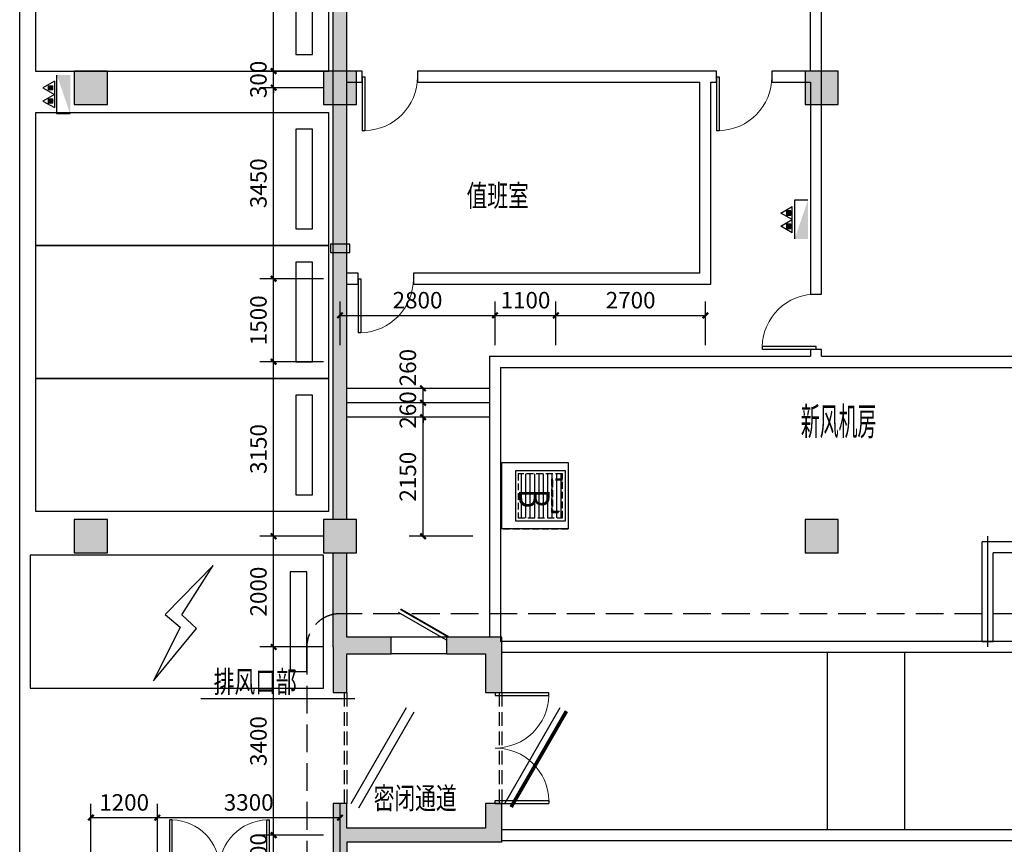
# Model space of a CAD drawing. Extents: x 29342 to 220864, y 13911 to 207650.
# Drawn here: x 32151 to 49938, y 119650 to 134544 of the extents above; entities that cross this region are included whole.
import ezdxf
from ezdxf.enums import TextEntityAlignment as Align

# ---------------------------------------------------------------- set-up
doc = ezdxf.new("R2010")
doc.units = 0
doc.header["$LTSCALE"] = 1000
doc.header["$MEASUREMENT"] = 0
for name, pattern in [('__DASH', [0.35, 0.25, -0.1]), ('CENTER-12', [20, 12.5, -2.5, 2.5, -2.5]), ('DASH', [0.35, 0.25, -0.1])]:
    doc.linetypes.add(name, pattern=pattern)
for name, color, linetype in [('0Y1', 7, 'Continuous'), ('A-天正-箭头', 3, 'Continuous'), ('A-文字', 41, 'Continuous'), ('A-楼电梯-楼梯台阶', 2, 'Continuous'), ('A-设备', 5, 'Continuous'), ('COLU', 7, 'Continuous'), ('COLUMN', 9, 'Continuous'), ('G-轴网-轴线', 8, 'CENTER-12'), ('P-排水-配件-集水坑', 90, 'Continuous'), ('P-消防-设备-消火栓', 230, 'Continuous'), ('PUB_DIM', 3, 'Continuous'), ('PUB_HATCH', 8, 'Continuous'), ('S-模板基础-集水井', 121, 'Continuous'), ('S-通用-填充-灰度', 25, 'Continuous'), ('STAIR', 2, 'Continuous'), ('WALL', 9, 'Continuous'), ('WELL', 4, 'Continuous'), ('WINDOW', 4, 'Continuous'), ('充电桩', 203, 'Continuous'), ('建－车位', 167, 'Continuous'), ('文字', 3, 'Continuous')]:
    doc.layers.add(name, color=color, linetype=linetype)
doc.styles.add('_TCH_DIM_T3', font='SIMPLEX', dxfattribs={"width": 0.705882, "bigfont": 'GBCBIG'})
doc.styles.add('HJ-gbxwxt', font='gbxwxt.shx', dxfattribs={"width": 0.7, "bigfont": 'gbhzfs.shx'})
doc.styles.add('HJ_GBXWXT', font='gbxwxt.shx', dxfattribs={"width": 0.7, "bigfont": 'gbhzfs.shx'})
doc.dimstyles.new('_TCH_ARCH&&100', dxfattribs={"dimtxt": 297.5, "dimasz": 100, "dimexe": 250, "dimexo": 300, "dimgap": 126.25, "dimtad": 1, "dimdec": 0, "dimzin": 0, "dimdsep": 46, "dimtxsty": '_TCH_DIM_T3', "dimblk": 'ARCHTICK', "dimcen": 0.09, "dimclrt": 7, "dimazin": 2, "dimtfac": 1, "dimtdec": 0, "dimtix": 1, "dimtmove": 2, "dimatfit": 3, "dimfxl": 0, "dimtolj": 1, "dimtzin": 0, "dimarcsym": 0})

# ---------------------------------------------------------------- blocks, each defined once
blk = doc.blocks.new('QF_MENIQZTW')
at = {"layer": '建－车位'}
for points in [[(-2400, 5300), (0, 5300), (0, 0), (-2400, 0)], [(-300, 300), (-2100, 300), (-2100, 600), (-300, 600)]]:
    blk.add_lwpolyline(points, close=True, dxfattribs=at)
blk = doc.blocks.new('$DorLib2D$00000002')
for p, q in [((-0.5, 0), (-0.5, 0.4875)), ((-0.475, 0.4875), (-0.5, 0.4875)), ((-0.475, 0), (-0.475, 0.4875)), ((0.475, 0), (0.475, 0.4875)), ((0.475, 0.4875), (0.5, 0.4875)), ((0.5, 0), (0.5, 0.4875)), ((-0.5, 0), (-0.475, 0)), ((0.5, 0), (0.475, 0))]:
    blk.add_line(p, q)
at = {"lineweight": 13}
for centre, start, end in [((-0.4875, 0), 0, 88.53072), ((0.4875, 0), 91.46928, 180)]:
    blk.add_arc(centre, 0.4875, start, end, dxfattribs=at)
blk = doc.blocks.new('gtrhutyju')
at = {"layer": '充电桩'}
blk.add_lwpolyline([(-451411, 157044.5), (-452276.5, 156161), (-452003, 155929.5), (-452487, 154962), (-451708.5, 155908.5), (-451976, 156155), (-451411, 157044.5)], dxfattribs=at)
blk = doc.blocks.new('x2')
at = {"layer": 'P-消防-设备-消火栓'}
h = blk.add_hatch(dxfattribs=at)
h.set_pattern_fill('ANSI31', color=256, scale=200, angle=90, style=0)
h.set_pattern_definition([(135, (3717.498, -23007.249), (-10.606602, -10.606602), [])])
h.paths.add_polyline_path([(-389, 80), (-389, 158), (-311, 158), (-311, 80)])
h = blk.add_hatch(dxfattribs=at)
h.set_pattern_fill('ANSI31', color=256, scale=200, angle=90, style=0)
h.set_pattern_definition([(135, (3717.498, -23245.314), (-10.606602, -10.606602), [])])
h.paths.add_polyline_path([(-389, -158), (-389, -80), (-311, -80), (-311, -158)])
for p, q in [((-285, 238), (-491, 119)), ((-285, 238), (-285, -238)), ((-240, -350), (-240, 350)), ((-491, 119), (-285, 0)), ((-389, 80), (-389, 158)), ((-389, 158), (-311, 158)), ((-311, 80), (-389, 80)), ((-311, 80), (-311, 158)), ((-285, 0), (-491, -119)), ((-491, -119), (-285, -238)), ((-389, -158), (-389, -80)), ((-389, -80), (-311, -80)), ((-311, -158), (-389, -158)), ((-311, -158), (-311, -80)), ((0, -350), (-240, -350))]:
    blk.add_line(p, q, dxfattribs=at)
blk.add_solid([(0, 350), (-240, 350), (0, -350)], dxfattribs=at)
blk = doc.blocks.new('20190513.16032724')
at = {"layer": '0Y1'}
h = blk.add_hatch(dxfattribs=at)
h.set_pattern_fill('ANSI31', color=8, scale=50, angle=315)
h.set_pattern_definition([(360, (1005053.15, -809762.275), (1e-14, -79.375), [])])
h.paths.add_polyline_path([(200, 300), (1000, 300), (1000, 1150), (200, 1150)])
at = {"layer": 'WELL', "color": 4, "linetype": 'DASH', "ltscale": 0.5}
for points in [[(1200, 0), (0, 0), (0, 1200), (1200, 1200)], [(1000, 300), (1000, 1100), (200, 1100), (200, 300)]]:
    blk.add_lwpolyline(points, close=True, dxfattribs=at)
at = {"layer": 'WELL', "color": 4, "ltscale": 0.5}
blk.add_lwpolyline([(1050, 250), (1050, 1150), (150, 1150), (150, 250)], close=True, dxfattribs=at)
at = {"layer": 'WELL', "color": 4, "linetype": 'DASH', "ltscale": 0.5}
for points in [[(300, 1100), (300, 900), (900, 900), (900, 1100)], [(320, 1100), (320, 920), (880, 920), (880, 1100)]]:
    blk.add_lwpolyline(points, dxfattribs=at)
at = {"layer": 'S-模板基础-集水井', "color": 6, "style": 'HJ-gbxwxt', "width": 0.7}
blk.add_text('B', height=550, rotation=0, dxfattribs=at).set_placement((649, 589), align=Align.MIDDLE_CENTER)
blk = doc.blocks.new('_ArchTick')
at = {"color": 0, "linetype": 'ByBlock', "const_width": 0.4}
blk.add_lwpolyline([(-0.5, -0.5), (0.5, 0.5)], dxfattribs=at)
blk = doc.blocks.new('*D138')
at = {"layer": 'Defpoints', "color": 0, "transparency": 16777216}
for p in [(37938, 120132), (34638, 119215), (37938, 119215)]:
    blk.add_point(p, dxfattribs=at)
at = {"layer": 'PUB_DIM', "color": 0, "lineweight": -2, "transparency": 16777216}
for p, q in [((34638, 119515), (34638, 120382)), ((37938, 119515), (37938, 120382)), ((34638, 120132), (37938, 120132))]:
    blk.add_line(p, q, dxfattribs=at)
at = {"layer": 'PUB_DIM', "color": 0, "lineweight": -2, "transparency": 16777216, "xscale": 100, "yscale": 100, "zscale": 100, "rotation": 180}
blk.add_blockref('_ArchTick', (34638, 120132), dxfattribs=at)
at = {"layer": 'PUB_DIM', "color": 0, "lineweight": -2, "transparency": 16777216, "xscale": 100, "yscale": 100, "zscale": 100}
blk.add_blockref('_ArchTick', (37938, 120132), dxfattribs=at)
at = {"layer": 'PUB_DIM', "color": 7, "transparency": 16777216, "insert": (36288, 120407), "char_height": 297.5, "attachment_point": 5, "style": '_TCH_DIM_T3'}
blk.add_mtext('\\A1;3300', dxfattribs=at)
blk = doc.blocks.new('*D139')
at = {"layer": 'Defpoints', "color": 0, "transparency": 16777216}
for p in [(34638, 120132), (33438, 119215), (34638, 119215)]:
    blk.add_point(p, dxfattribs=at)
at = {"layer": 'PUB_DIM', "color": 0, "lineweight": -2, "transparency": 16777216}
for p, q in [((33438, 119515), (33438, 120382)), ((34638, 119515), (34638, 120382)), ((33438, 120132), (34638, 120132))]:
    blk.add_line(p, q, dxfattribs=at)
at = {"layer": 'PUB_DIM', "color": 0, "lineweight": -2, "transparency": 16777216, "xscale": 100, "yscale": 100, "zscale": 100, "rotation": 180}
blk.add_blockref('_ArchTick', (33438, 120132), dxfattribs=at)
at = {"layer": 'PUB_DIM', "color": 0, "lineweight": -2, "transparency": 16777216, "xscale": 100, "yscale": 100, "zscale": 100}
blk.add_blockref('_ArchTick', (34638, 120132), dxfattribs=at)
at = {"layer": 'PUB_DIM', "color": 7, "transparency": 16777216, "insert": (34038, 120407), "char_height": 297.5, "attachment_point": 5, "style": '_TCH_DIM_T3'}
blk.add_mtext('\\A1;1200', dxfattribs=at)
blk = doc.blocks.new('*D142')
at = {"layer": 'Defpoints', "color": 0, "transparency": 16777216}
for p in [(39438, 127885), (40638, 127885), (40638, 127625)]:
    blk.add_point(p, dxfattribs=at)
at = {"layer": 'PUB_DIM', "color": 0, "lineweight": -2, "transparency": 16777216}
for p, q in [((40338, 127885), (39188, 127885)), ((39438, 127625), (39438, 127885)), ((40338, 127625), (39188, 127625))]:
    blk.add_line(p, q, dxfattribs=at)
at = {"layer": 'PUB_DIM', "color": 0, "lineweight": -2, "transparency": 16777216, "xscale": 100, "yscale": 100, "zscale": 100}
for p, rotation in [((39438, 127885), 90), ((39438, 127625), 270)]:
    blk.add_blockref('_ArchTick', p, dxfattribs=dict(at, rotation=rotation))
at = {"layer": 'PUB_DIM', "color": 7, "transparency": 16777216, "insert": (39163, 128260), "char_height": 297.5, "attachment_point": 5, "rotation": 90, "style": '_TCH_DIM_T3'}
blk.add_mtext('\\A1;260', dxfattribs=at)
blk = doc.blocks.new('*D143')
at = {"layer": 'Defpoints', "color": 0, "transparency": 16777216}
for p in [(39438, 127625), (40638, 127625), (40638, 127365)]:
    blk.add_point(p, dxfattribs=at)
at = {"layer": 'PUB_DIM', "color": 0, "lineweight": -2, "transparency": 16777216}
for p, q in [((39438, 127625), (39438, 127725)), ((40338, 127625), (39188, 127625)), ((39438, 127365), (39438, 127625)), ((40338, 127365), (39188, 127365)), ((39438, 127365), (39438, 127265))]:
    blk.add_line(p, q, dxfattribs=at)
at = {"layer": 'PUB_DIM', "color": 0, "lineweight": -2, "transparency": 16777216, "xscale": 100, "yscale": 100, "zscale": 100}
for p, rotation in [((39438, 127625), 270), ((39438, 127365), 90)]:
    blk.add_blockref('_ArchTick', p, dxfattribs=dict(at, rotation=rotation))
at = {"layer": 'PUB_DIM', "color": 7, "transparency": 16777216, "insert": (39163, 127495), "char_height": 297.5, "attachment_point": 5, "rotation": 90, "style": '_TCH_DIM_T3'}
blk.add_mtext('\\A1;260', dxfattribs=at)
blk = doc.blocks.new('*D144')
at = {"layer": 'Defpoints', "color": 0, "transparency": 16777216}
for p in [(39438, 127365), (40638, 127365), (40638, 125215)]:
    blk.add_point(p, dxfattribs=at)
at = {"layer": 'PUB_DIM', "color": 0, "lineweight": -2, "transparency": 16777216}
for p, q in [((40338, 127365), (39188, 127365)), ((39438, 125215), (39438, 127365)), ((40338, 125215), (39188, 125215))]:
    blk.add_line(p, q, dxfattribs=at)
at = {"layer": 'PUB_DIM', "color": 0, "lineweight": -2, "transparency": 16777216, "xscale": 100, "yscale": 100, "zscale": 100}
for p, rotation in [((39438, 127365), 90), ((39438, 125215), 270)]:
    blk.add_blockref('_ArchTick', p, dxfattribs=dict(at, rotation=rotation))
at = {"layer": 'PUB_DIM', "color": 7, "transparency": 16777216, "insert": (39163, 126290), "char_height": 297.5, "attachment_point": 5, "rotation": 90, "style": '_TCH_DIM_T3'}
blk.add_mtext('\\A1;2150', dxfattribs=at)
blk = doc.blocks.new('*D147')
at = {"layer": 'Defpoints', "color": 0, "transparency": 16777216}
for p in [(40738, 129203), (37938, 128365), (40738, 128365)]:
    blk.add_point(p, dxfattribs=at)
at = {"layer": 'PUB_DIM', "color": 0, "lineweight": -2, "transparency": 16777216}
for p, q in [((37938, 128665), (37938, 129453)), ((40738, 128665), (40738, 129453)), ((37938, 129203), (40738, 129203))]:
    blk.add_line(p, q, dxfattribs=at)
at = {"layer": 'PUB_DIM', "color": 0, "lineweight": -2, "transparency": 16777216, "xscale": 100, "yscale": 100, "zscale": 100, "rotation": 180}
blk.add_blockref('_ArchTick', (37938, 129203), dxfattribs=at)
at = {"layer": 'PUB_DIM', "color": 0, "lineweight": -2, "transparency": 16777216, "xscale": 100, "yscale": 100, "zscale": 100}
blk.add_blockref('_ArchTick', (40738, 129203), dxfattribs=at)
at = {"layer": 'PUB_DIM', "color": 7, "transparency": 16777216, "insert": (39338, 129478), "char_height": 297.5, "attachment_point": 5, "style": '_TCH_DIM_T3'}
blk.add_mtext('\\A1;2800', dxfattribs=at)
blk = doc.blocks.new('*D148')
at = {"layer": 'Defpoints', "color": 0, "transparency": 16777216}
for p in [(41838, 129203), (40738, 128365), (41838, 128365)]:
    blk.add_point(p, dxfattribs=at)
at = {"layer": 'PUB_DIM', "color": 0, "lineweight": -2, "transparency": 16777216}
for p, q in [((40738, 128665), (40738, 129453)), ((41838, 128665), (41838, 129453)), ((40738, 129203), (41838, 129203))]:
    blk.add_line(p, q, dxfattribs=at)
at = {"layer": 'PUB_DIM', "color": 0, "lineweight": -2, "transparency": 16777216, "xscale": 100, "yscale": 100, "zscale": 100, "rotation": 180}
blk.add_blockref('_ArchTick', (40738, 129203), dxfattribs=at)
at = {"layer": 'PUB_DIM', "color": 0, "lineweight": -2, "transparency": 16777216, "xscale": 100, "yscale": 100, "zscale": 100}
blk.add_blockref('_ArchTick', (41838, 129203), dxfattribs=at)
at = {"layer": 'PUB_DIM', "color": 7, "transparency": 16777216, "insert": (41288, 129478), "char_height": 297.5, "attachment_point": 5, "style": '_TCH_DIM_T3'}
blk.add_mtext('\\A1;1100', dxfattribs=at)
blk = doc.blocks.new('*D108')
at = {"layer": 'Defpoints', "color": 0, "transparency": 16777216}
for p in [(44538, 129203), (41838, 128365), (44538, 128365)]:
    blk.add_point(p, dxfattribs=at)
at = {"layer": 'PUB_DIM', "color": 0, "lineweight": -2, "transparency": 16777216}
for p, q in [((41838, 128665), (41838, 129453)), ((44538, 128665), (44538, 129453)), ((41838, 129203), (44538, 129203))]:
    blk.add_line(p, q, dxfattribs=at)
at = {"layer": 'PUB_DIM', "color": 0, "lineweight": -2, "transparency": 16777216, "xscale": 100, "yscale": 100, "zscale": 100, "rotation": 180}
blk.add_blockref('_ArchTick', (41838, 129203), dxfattribs=at)
at = {"layer": 'PUB_DIM', "color": 0, "lineweight": -2, "transparency": 16777216, "xscale": 100, "yscale": 100, "zscale": 100}
blk.add_blockref('_ArchTick', (44538, 129203), dxfattribs=at)
at = {"layer": 'PUB_DIM', "color": 7, "transparency": 16777216, "insert": (43188, 129478), "char_height": 297.5, "attachment_point": 5, "style": '_TCH_DIM_T3'}
blk.add_mtext('\\A1;2700', dxfattribs=at)
blk = doc.blocks.new('*D116')
at = {"layer": 'Defpoints', "color": 0, "transparency": 16777216}
for p in [(36739, 141115), (37938, 141115), (37938, 133615)]:
    blk.add_point(p, dxfattribs=at)
at = {"layer": 'PUB_DIM', "color": 0, "lineweight": -2, "transparency": 16777216}
for p, q in [((37638, 141115), (36489, 141115)), ((36739, 133615), (36739, 141115)), ((37638, 133615), (36489, 133615))]:
    blk.add_line(p, q, dxfattribs=at)
at = {"layer": 'PUB_DIM', "color": 0, "lineweight": -2, "transparency": 16777216, "xscale": 100, "yscale": 100, "zscale": 100}
for p, rotation in [((36739, 141115), 90), ((36739, 133615), 270)]:
    blk.add_blockref('_ArchTick', p, dxfattribs=dict(at, rotation=rotation))
at = {"layer": 'PUB_DIM', "color": 7, "transparency": 16777216, "insert": (36464, 137365), "char_height": 297.5, "attachment_point": 5, "rotation": 90, "style": '_TCH_DIM_T3'}
blk.add_mtext('\\A1;7500', dxfattribs=at)
blk = doc.blocks.new('*D117')
at = {"layer": 'Defpoints', "color": 0, "transparency": 16777216}
for p in [(36739, 133615), (37938, 133615), (37938, 133315)]:
    blk.add_point(p, dxfattribs=at)
at = {"layer": 'PUB_DIM', "color": 0, "lineweight": -2, "transparency": 16777216}
for p, q in [((37638, 133615), (36489, 133615)), ((36739, 133615), (36739, 133715)), ((36739, 133315), (36739, 133615)), ((37638, 133315), (36489, 133315)), ((36739, 133315), (36739, 133215))]:
    blk.add_line(p, q, dxfattribs=at)
at = {"layer": 'PUB_DIM', "color": 0, "lineweight": -2, "transparency": 16777216, "xscale": 100, "yscale": 100, "zscale": 100}
for p, rotation in [((36739, 133615), 270), ((36739, 133315), 90)]:
    blk.add_blockref('_ArchTick', p, dxfattribs=dict(at, rotation=rotation))
at = {"layer": 'PUB_DIM', "color": 7, "transparency": 16777216, "insert": (36464, 133465), "char_height": 297.5, "attachment_point": 5, "rotation": 90, "style": '_TCH_DIM_T3'}
blk.add_mtext('\\A1;300', dxfattribs=at)
blk = doc.blocks.new('*D118')
at = {"layer": 'Defpoints', "color": 0, "transparency": 16777216}
for p in [(36739, 133315), (37938, 133315), (37938, 129865)]:
    blk.add_point(p, dxfattribs=at)
at = {"layer": 'PUB_DIM', "color": 0, "lineweight": -2, "transparency": 16777216}
for p, q in [((37638, 133315), (36489, 133315)), ((36739, 129865), (36739, 133315)), ((37638, 129865), (36489, 129865))]:
    blk.add_line(p, q, dxfattribs=at)
at = {"layer": 'PUB_DIM', "color": 0, "lineweight": -2, "transparency": 16777216, "xscale": 100, "yscale": 100, "zscale": 100}
for p, rotation in [((36739, 133315), 90), ((36739, 129865), 270)]:
    blk.add_blockref('_ArchTick', p, dxfattribs=dict(at, rotation=rotation))
at = {"layer": 'PUB_DIM', "color": 7, "transparency": 16777216, "insert": (36464, 131590), "char_height": 297.5, "attachment_point": 5, "rotation": 90, "style": '_TCH_DIM_T3'}
blk.add_mtext('\\A1;3450', dxfattribs=at)
blk = doc.blocks.new('*D119')
at = {"layer": 'Defpoints', "color": 0, "transparency": 16777216}
for p in [(36739, 129865), (37938, 129865), (37938, 128365)]:
    blk.add_point(p, dxfattribs=at)
at = {"layer": 'PUB_DIM', "color": 0, "lineweight": -2, "transparency": 16777216}
for p, q in [((37638, 129865), (36489, 129865)), ((36739, 128365), (36739, 129865)), ((37638, 128365), (36489, 128365))]:
    blk.add_line(p, q, dxfattribs=at)
at = {"layer": 'PUB_DIM', "color": 0, "lineweight": -2, "transparency": 16777216, "xscale": 100, "yscale": 100, "zscale": 100}
for p, rotation in [((36739, 129865), 90), ((36739, 128365), 270)]:
    blk.add_blockref('_ArchTick', p, dxfattribs=dict(at, rotation=rotation))
at = {"layer": 'PUB_DIM', "color": 7, "transparency": 16777216, "insert": (36464, 129115), "char_height": 297.5, "attachment_point": 5, "rotation": 90, "style": '_TCH_DIM_T3'}
blk.add_mtext('\\A1;1500', dxfattribs=at)
blk = doc.blocks.new('*D120')
at = {"layer": 'Defpoints', "color": 0, "transparency": 16777216}
for p in [(36739, 128365), (37938, 128365), (37938, 125215)]:
    blk.add_point(p, dxfattribs=at)
at = {"layer": 'PUB_DIM', "color": 0, "lineweight": -2, "transparency": 16777216}
for p, q in [((37638, 128365), (36489, 128365)), ((36739, 125215), (36739, 128365)), ((37638, 125215), (36489, 125215))]:
    blk.add_line(p, q, dxfattribs=at)
at = {"layer": 'PUB_DIM', "color": 0, "lineweight": -2, "transparency": 16777216, "xscale": 100, "yscale": 100, "zscale": 100}
for p, rotation in [((36739, 128365), 90), ((36739, 125215), 270)]:
    blk.add_blockref('_ArchTick', p, dxfattribs=dict(at, rotation=rotation))
at = {"layer": 'PUB_DIM', "color": 7, "transparency": 16777216, "insert": (36464, 126790), "char_height": 297.5, "attachment_point": 5, "rotation": 90, "style": '_TCH_DIM_T3'}
blk.add_mtext('\\A1;3150', dxfattribs=at)
blk = doc.blocks.new('*D121')
at = {"layer": 'Defpoints', "color": 0, "transparency": 16777216}
for p in [(36739, 125215), (37938, 125215), (37938, 123215)]:
    blk.add_point(p, dxfattribs=at)
at = {"layer": 'PUB_DIM', "color": 0, "lineweight": -2, "transparency": 16777216}
for p, q in [((37638, 125215), (36489, 125215)), ((36739, 123215), (36739, 125215)), ((37638, 123215), (36489, 123215))]:
    blk.add_line(p, q, dxfattribs=at)
at = {"layer": 'PUB_DIM', "color": 0, "lineweight": -2, "transparency": 16777216, "xscale": 100, "yscale": 100, "zscale": 100}
for p, rotation in [((36739, 125215), 90), ((36739, 123215), 270)]:
    blk.add_blockref('_ArchTick', p, dxfattribs=dict(at, rotation=rotation))
at = {"layer": 'PUB_DIM', "color": 7, "transparency": 16777216, "insert": (36464, 124215), "char_height": 297.5, "attachment_point": 5, "rotation": 90, "style": '_TCH_DIM_T3'}
blk.add_mtext('\\A1;2000', dxfattribs=at)
blk = doc.blocks.new('*D122')
at = {"layer": 'Defpoints', "color": 0, "transparency": 16777216}
for p in [(36739, 123215), (37938, 123215), (37938, 119815)]:
    blk.add_point(p, dxfattribs=at)
at = {"layer": 'PUB_DIM', "color": 0, "lineweight": -2, "transparency": 16777216}
for p, q in [((37638, 123215), (36489, 123215)), ((36739, 119815), (36739, 123215)), ((37638, 119815), (36489, 119815))]:
    blk.add_line(p, q, dxfattribs=at)
at = {"layer": 'PUB_DIM', "color": 0, "lineweight": -2, "transparency": 16777216, "xscale": 100, "yscale": 100, "zscale": 100}
for p, rotation in [((36739, 123215), 90), ((36739, 119815), 270)]:
    blk.add_blockref('_ArchTick', p, dxfattribs=dict(at, rotation=rotation))
at = {"layer": 'PUB_DIM', "color": 7, "transparency": 16777216, "insert": (36464, 121515), "char_height": 297.5, "attachment_point": 5, "rotation": 90, "style": '_TCH_DIM_T3'}
blk.add_mtext('\\A1;3400', dxfattribs=at)
blk = doc.blocks.new('*D123')
at = {"layer": 'Defpoints', "color": 0, "transparency": 16777216}
for p in [(36739, 119815), (37938, 119815), (37938, 119215)]:
    blk.add_point(p, dxfattribs=at)
at = {"layer": 'PUB_DIM', "color": 0, "lineweight": -2, "transparency": 16777216}
for p, q in [((36739, 119815), (36739, 119915)), ((37638, 119815), (36489, 119815)), ((36739, 119215), (36739, 119815)), ((37638, 119215), (36489, 119215)), ((36739, 119215), (36739, 119115))]:
    blk.add_line(p, q, dxfattribs=at)
at = {"layer": 'PUB_DIM', "color": 0, "lineweight": -2, "transparency": 16777216, "xscale": 100, "yscale": 100, "zscale": 100}
for p, rotation in [((36739, 119815), 270), ((36739, 119215), 90)]:
    blk.add_blockref('_ArchTick', p, dxfattribs=dict(at, rotation=rotation))
at = {"layer": 'PUB_DIM', "color": 7, "transparency": 16777216, "insert": (36464, 119515), "char_height": 297.5, "attachment_point": 5, "rotation": 90, "style": '_TCH_DIM_T3'}
blk.add_mtext('\\A1;600', dxfattribs=at)
blk = doc.blocks.new('$DorLib2D$00000001')
for p, q in [((0.45, 0.975), (0.5, 0.975)), ((0.45, 0), (0.45, 0.975)), ((0.5, 0), (0.5, 0.975)), ((0.5, 0), (0.45, 0))]:
    blk.add_line(p, q)
at = {"lineweight": 13}
blk.add_arc((0.475, 0), 0.975, 91.4693, 180, dxfattribs=at)
blk = doc.blocks.new('$DorLib2D$00000179')
at = {"color": 0}
for p, q in [((-0.54, 0.1693), (0.326, 0.6693)), ((-0.5, 0.1), (0.366, 0.6))]:
    blk.add_line(p, q, dxfattribs=at)
blk = doc.blocks.new('$DorLib2D$00000193')
at = {"color": 0}
blk.add_line((-0.5, 0.1), (0.366, 0.6), dxfattribs=at)
at = {"color": 0, "const_width": 0.0333}
blk.add_lwpolyline([(-0.5333, 0.1577), (0.3327, 0.6577)], dxfattribs=at)
blk = doc.blocks.new('_FZH')
at = {"layer": 'COLUMN'}
blk.add_lwpolyline([(-0.5, -0.5), (0.5, -0.5), (0.5, 0.5), (-0.5, 0.5)], close=True, dxfattribs=at)
at = {"layer": 'PUB_HATCH'}
blk.add_solid([(-0.5, -0.5), (0.5, -0.5), (-0.5, 0.5), (0.5, 0.5)], dxfattribs=at)

msp = doc.modelspace()

# ---------------------------------------------------------------- hatches: boundary and pattern name
at = {"layer": 'PUB_HATCH'}
for points in [[(37813.2, 133514.6), (38063.2, 133514.6), (38063.2, 145689.6), (37979.9, 145814.6), (37813.2, 145814.6)], [(37813.2, 129864.6), (38063.2, 129864.6), (38063.2, 133514.6), (37813.2, 133514.6)], [(37813.2, 125514.6), (38063.2, 125514.6), (38063.2, 129864.6), (37813.2, 129864.6)], [(38063.2, 124914.6), (37813.2, 124914.6), (37813.2, 123214.6), (37979.9, 123231.2), (38063.2, 123389.6)], [(38063.2, 123089.6), (38863.2, 123089.6), (38863.2, 123389.6), (38063.2, 123389.6), (37979.9, 123231.2)], [(40863.2, 123389.6), (39863.2, 123389.6), (39863.2, 123089.6), (40563.2, 123089.6)], [(40563.2, 123089.6), (40563.2, 122389.6), (40863.2, 122389.6), (40863.2, 123389.6)], [(37813.2, 123214.6), (37813.2, 122389.6), (38063.2, 122389.6), (38063.2, 123089.6), (37979.9, 123231.2)], [(38063.2, 119939.6), (38063.2, 120389.6), (37813.2, 120389.6), (37813.2, 119814.6), (37979.9, 119814.6)], [(40863.2, 119689.6), (40863.2, 120389.6), (40563.2, 120389.6), (40563.2, 119939.6)], [(40863.2, 119689.6), (40563.2, 119939.6), (38063.2, 119939.6), (37979.9, 119814.6), (38063.2, 119689.6)], [(37979.9, 119814.6), (37813.2, 119814.6), (37813.2, 119214.6), (38063.2, 119214.6), (38063.2, 119689.6)]]:
    msp.add_hatch(color=256, dxfattribs=at).paths.add_polyline_path(points)
at = {"layer": 'S-通用-填充-灰度'}
for points in [[(33138.3, 133014.6), (33738.3, 133014.6), (33738.3, 133614.6), (33138.3, 133614.6)], [(37638.3, 133014.6), (38238.3, 133014.6), (38238.3, 133614.6), (37638.3, 133614.6)], [(46338.3, 133014.6), (46938.3, 133014.6), (46938.3, 133614.6), (46338.3, 133614.6)], [(33138.3, 124914.6), (33738.3, 124914.6), (33738.3, 125514.6), (33138.3, 125514.6)], [(37638.3, 124914.6), (38238.3, 124914.6), (38238.3, 125514.6), (37638.3, 125514.6)], [(46338.3, 124914.6), (46938.3, 124914.6), (46938.3, 125514.6), (46338.3, 125514.6)]]:
    msp.add_hatch(color=252, dxfattribs=at).paths.add_polyline_path(points)

# ---------------------------------------------------------------- linework, layer by layer
msp.add_lwpolyline([(32151.4, 180147.8), (161946.6, 180147.8), (161946.6, 13911.5), (32151.4, 13911.5)], close=True)
at = {"layer": 'A-天正-箭头'}
msp.add_lwpolyline([(46738.2, 121514.6, 0, 0, 0), (46738.2, 121514.6, 0, 0, 0), (46738.2, 121514.6, 0, 0, 0), (47838.2, 121514.6, 80, 0, 0), (48138.2, 121514.6, 0, 0, 0)], format="xyseb", dxfattribs=at)
at = {"layer": 'A-文字'}
msp.add_line((35421.7, 122282.6), (38205.8, 122282.6), dxfattribs=at)
at = {"layer": 'A-楼电梯-楼梯台阶', "color": 155}
for p, q in [((46738.2, 123114.6), (46738.2, 119914.6)), ((48138.2, 123114.6), (48138.2, 119914.6))]:
    msp.add_line(p, q, dxfattribs=at)
at = {"layer": 'A-设备', "color": 141}
msp.add_lwpolyline([(37763.2, 130489.6), (37763.2, 130339.6), (38113.2, 130339.6), (38113.2, 130489.6)], close=True, dxfattribs=at)
at = {"layer": 'COLU', "color": 2}
for points in [[(33138.3, 133014.6), (33738.3, 133014.6), (33738.3, 133614.6), (33138.3, 133614.6)], [(37638.3, 133014.6), (38238.3, 133014.6), (38238.3, 133614.6), (37638.3, 133614.6)], [(46338.3, 133014.6), (46938.3, 133014.6), (46938.3, 133614.6), (46338.3, 133614.6)], [(33138.3, 124914.6), (33738.3, 124914.6), (33738.3, 125514.6), (33138.3, 125514.6)], [(37638.3, 124914.6), (38238.3, 124914.6), (38238.3, 125514.6), (37638.3, 125514.6)], [(46338.3, 124914.6), (46938.3, 124914.6), (46938.3, 125514.6), (46338.3, 125514.6)]]:
    msp.add_lwpolyline(points, close=True, dxfattribs=at)
at = {"layer": 'G-轴网-轴线'}
msp.add_line((49638.2, 123214.6), (49638.2, 125214.6), dxfattribs=at)
at = {"layer": 'P-排水-配件-集水坑', "elevation": 0}
msp.add_lwpolyline([(40858.3, 125349.1), (40858.3, 126549.1), (42058.3, 126549.1), (42058.3, 125349.1), (40858.3, 125349.1)], dxfattribs=at)
at = {"layer": 'STAIR'}
for p, q in [((40638.2, 127884.6), (38063.2, 127884.6)), ((40638.2, 127624.6), (38063.2, 127624.6)), ((40638.2, 127364.6), (38063.2, 127364.6))]:
    msp.add_line(p, q, dxfattribs=at)
at = {"layer": 'WALL', "color": 62}
for p, q in [((37813.2, 133514.6), (37813.2, 145814.6)), ((38063.2, 133514.6), (38063.2, 145689.6)), ((37813.2, 129864.6), (37813.2, 133514.6)), ((38063.2, 129864.6), (38063.2, 133514.6)), ((37813.2, 125514.6), (37813.2, 129864.6)), ((38063.2, 125514.6), (38063.2, 129864.6)), ((37813.2, 123214.6), (37813.2, 124914.6)), ((38063.2, 123389.6), (38063.2, 124914.6)), ((38863.2, 123389.6), (38063.2, 123389.6)), ((38863.2, 123089.6), (38863.2, 123389.6)), ((40863.2, 123389.6), (39863.2, 123389.6)), ((39863.2, 123389.6), (39863.2, 123089.6)), ((40863.2, 122389.6), (40863.2, 123389.6)), ((37813.2, 123214.6), (37813.2, 122389.6)), ((38063.2, 122389.6), (38063.2, 123089.6)), ((38063.2, 123089.6), (38863.2, 123089.6)), ((39863.2, 123089.6), (40563.2, 123089.6)), ((40563.2, 123089.6), (40563.2, 122389.6)), ((37813.2, 122389.6), (38063.2, 122389.6)), ((40563.2, 122389.6), (40863.2, 122389.6)), ((38063.2, 120389.6), (37813.2, 120389.6)), ((37813.2, 120389.6), (37813.2, 119814.6)), ((38063.2, 119939.6), (38063.2, 120389.6)), ((40863.2, 120389.6), (40563.2, 120389.6)), ((40563.2, 120389.6), (40563.2, 119939.6)), ((40863.2, 119689.6), (40863.2, 120389.6)), ((40563.2, 119939.6), (38063.2, 119939.6)), ((37813.2, 119814.6), (37813.2, 119214.6)), ((38063.2, 119689.6), (38063.2, 119214.6)), ((40863.2, 119689.6), (38063.2, 119689.6))]:
    msp.add_line(p, q, dxfattribs=at)
at = {"layer": 'WALL'}
for p, q in [((46438.2, 133614.6), (46438.2, 145689.6)), ((46638.2, 133514.6), (46638.2, 145789.6)), ((38338.2, 133614.6), (38063.2, 133614.6)), ((38338.2, 133414.6), (38338.2, 133614.6)), ((44538.2, 133614.6), (39338.2, 133614.6)), ((39338.2, 133614.6), (39338.2, 133414.6)), ((44738.2, 133614.6), (44538.2, 133614.6)), ((44738.2, 133414.6), (44738.2, 133614.6)), ((46438.2, 133614.6), (45738.2, 133614.6)), ((45738.2, 133614.6), (45738.2, 133414.6)), ((38063.2, 133414.6), (38338.2, 133414.6)), ((39338.2, 133414.6), (44438.2, 133414.6)), ((44438.2, 129964.6), (44438.2, 133414.6)), ((44638.2, 129764.6), (44638.2, 133414.6)), ((44638.2, 133414.6), (44738.2, 133414.6)), ((45738.2, 133414.6), (46438.2, 133414.6)), ((46438.2, 133414.6), (46438.2, 129589.6)), ((46638.2, 129589.6), (46638.2, 133514.6)), ((38263.2, 129964.6), (38063.2, 129964.6)), ((38263.2, 129764.6), (38263.2, 129964.6)), ((44438.2, 129964.6), (39263.2, 129964.6)), ((39263.2, 129964.6), (39263.2, 129764.6)), ((38063.2, 129764.6), (38263.2, 129764.6)), ((39263.2, 129764.6), (44638.2, 129764.6)), ((46438.2, 129589.6), (46638.2, 129589.6)), ((40638.2, 128464.6), (40638.2, 123389.6)), ((40638.2, 128464.6), (46438.2, 128464.6)), ((46638.2, 128589.6), (46438.2, 128589.6)), ((46438.2, 128589.6), (46438.2, 128464.6)), ((46638.2, 128464.6), (46638.2, 128589.6)), ((46638.2, 128464.6), (54738.2, 128464.6)), ((40838.2, 128264.6), (40838.2, 123314.6)), ((40838.2, 128264.6), (46538.2, 128264.6)), ((46538.2, 128264.6), (54738.2, 128264.6)), ((52788.2, 125114.6), (49538.2, 125114.6)), ((49538.2, 123314.6), (49538.2, 125114.6)), ((52788.2, 124914.6), (49738.2, 124914.6)), ((49738.2, 123314.6), (49738.2, 124914.6)), ((50138.2, 123314.6), (40838.2, 123314.6)), ((49538.2, 123314.6), (49738.2, 123314.6)), ((50138.2, 123114.6), (40863.2, 123114.6)), ((50338.2, 119914.6), (40863.2, 119914.6)), ((50138.2, 119714.6), (40863.2, 119714.6))]:
    msp.add_line(p, q, dxfattribs=at)
at = {"layer": 'WINDOW'}
for p, q in [((39863.2, 123389.6), (38863.2, 123389.6)), ((39863.2, 123089.6), (38863.2, 123089.6))]:
    msp.add_line(p, q, dxfattribs=at)
at = {"layer": 'WINDOW', "linetype": '__DASH'}
for p, q in [((38013.2, 122389.6), (38013.2, 120389.6)), ((38063.2, 122389.6), (38063.2, 120389.6)), ((40813.2, 122389.6), (40813.2, 120389.6)), ((40863.2, 122389.6), (40863.2, 120389.6))]:
    msp.add_line(p, q, dxfattribs=at)
at = {"layer": '文字', "linetype": 'DASH', "ltscale": 2}
msp.add_lwpolyline([(50838.2, 114214.6), (50838.2, 123214.6, 0.4142136), (50238.2, 123814.6), (37938.2, 123814.6, 0.4142136), (37338.2, 123214.6), (37338.2, 114214.6, 0.4142136), (37938.2, 113614.6), (42584.3, 113614.6, -0.4142136), (43184.3, 113014.6), (43184.3, 108508.8, 0.4142136), (43784.3, 107908.8), (50238.2, 107908.8, 0.4142136), (50838.2, 108508.8), (50838.2, 115190.6)], format="xyb", dxfattribs=at)

# ---------------------------------------------------------------- block references
at = {"layer": 'COLUMN', "xscale": 600, "yscale": 600, "zscale": 600}
msp.add_blockref('_FZH', (37938.2, 125214.6), dxfattribs=at)
at = {"layer": 'P-消防-设备-消火栓'}
msp.add_blockref('x2', (33063.4, 133194.5), dxfattribs=at)
at = {"layer": 'P-消防-设备-消火栓', "xscale": -1, "rotation": 180}
msp.add_blockref('x2', (46390.5, 130933.7), dxfattribs=at)
at = {"layer": 'WELL', "color": 4, "linetype": 'DASH', "ltscale": 0.5, "rotation": 270}
msp.add_blockref('20190513.16032724', (40858.5, 126544.5), dxfattribs=at)
at = {"layer": 'WINDOW', "xscale": -1000, "yscale": -1000, "zscale": -1000}
for p in [(38838.2, 133514.6), (45238.2, 133514.6), (38763.2, 129864.6)]:
    msp.add_blockref('$DorLib2D$00000001', p, dxfattribs=at)
at = {"layer": 'WINDOW'}
for name, p, xscale, yscale, zscale, rotation in [('$DorLib2D$00000001', (46538.2, 129089.6), -1000, 1000, -1000, 89.999999999998), ('$DorLib2D$00000193', (39363.2, 123239.6), 1000, -1000, 1000, 180.0000000000054), ('$DorLib2D$00000002', (40738.2, 121389.6), 2000, -2000, 2000, 90), ('$DorLib2D$00000179', (37938.2, 121389.6), -2000, 2000, -2000, 270), ('$DorLib2D$00000193', (40713.2, 121389.6), -2000, 2000, -2000, 270), ('$DorLib2D$00000002', (35763.2, 119214.6), 1800, -1800, 1800, 179.9999999999982)]:
    msp.add_blockref(name, p, dxfattribs=dict(at, xscale=xscale, yscale=yscale, zscale=zscale, rotation=rotation))
at = {"layer": '充电桩'}
msp.add_blockref('gtrhutyju', (487054.9, -32359.4), dxfattribs=at)
at = {"layer": '建－车位', "xscale": -1, "rotation": 89.99999999998609}
for p in [(37738.2, 133614.6), (37738.2, 130464.6), (37738.2, 128064.6), (37738.2, 125664.6), (37638.2, 122472.6)]:
    msp.add_blockref('QF_MENIQZTW', p, dxfattribs=at)

# ---------------------------------------------------------------- texts
at = {"layer": 'A-文字', "style": 'HJ-gbxwxt', "width": 0.7}
for s, p in [('值班室', (40224.2, 131168.3)), ('排风口部', (35655.7, 122390.2)), ('密闭通道', (38545.7, 120286.8))]:
    msp.add_text(s, height=392.72, dxfattribs=at).set_placement(p)
at = {"layer": 'A-文字', "style": 'HJ_GBXWXT', "width": 0.5}
msp.add_text('新风机房', height=500, dxfattribs=at).set_placement((46944.4, 127289.9), align=Align.MIDDLE_CENTER)

# ---------------------------------------------------------------- dimensions: what is measured, and where the dimension line sits
at = {"layer": 'PUB_DIM'}
for p1, p2, distance, picture, middle in [((37938.2, 133614.6), (37938.2, 141114.6), 1199.7, '*D116', (36463.6, 137364.6)), ((37938.2, 133314.6), (37938.2, 133614.6), 1199.7, '*D117', (36463.6, 133464.6)), ((37938.2, 129864.6), (37938.2, 133314.6), 1199.7, '*D118', (36463.6, 131589.6)), ((37938.2, 128364.6), (37938.2, 129864.6), 1199.7, '*D119', (36463.6, 129114.6)), ((37938.2, 128364.6), (40738.2, 128364.6), 838.1, '*D147', (39338.2, 129477.6)), ((40738.2, 128364.6), (41838.2, 128364.6), 838.1, '*D148', (41288.2, 129477.6)), ((41838.2, 128364.6), (44538.2, 128364.6), 838.1, '*D108', (43188.2, 129477.6)), ((37938.2, 125214.6), (37938.2, 128364.6), 1199.7, '*D120', (36463.6, 126789.6)), ((40638.2, 127364.6), (40638.2, 127624.6), 1200, '*D143', (39163.2, 127494.6)), ((40638.2, 125214.6), (40638.2, 127364.6), 1200, '*D144', (39163.2, 126289.6)), ((37938.2, 123214.6), (37938.2, 125214.6), 1199.7, '*D121', (36463.6, 124214.6)), ((37938.2, 119814.6), (37938.2, 123214.6), 1199.7, '*D122', (36463.6, 121514.6)), ((33438.2, 119214.6), (34638.2, 119214.6), 917.3, '*D139', (34038.2, 120406.9)), ((34638.2, 119214.6), (37938.2, 119214.6), 917.3, '*D138', (36288.2, 120406.9)), ((37938.2, 119214.6), (37938.2, 119814.6), 1199.7, '*D123', (36463.6, 119514.6))]:
    dim = msp.add_aligned_dim(p1=p1, p2=p2, distance=distance, dimstyle='_TCH_ARCH&&100', dxfattribs=at)
    dim.commit()
    dim.dimension.update_dxf_attribs({"geometry": picture, "text_midpoint": middle})
dim = msp.add_linear_dim(base=(39438.2, 127884.6), p1=(40638.2, 127624.6), p2=(40638.2, 127884.6), angle=90, dimstyle='_TCH_ARCH&&100', dxfattribs=at)
dim.commit()
dim.dimension.update_dxf_attribs({"geometry": '*D142', "text_midpoint": (39163.2, 128259.6), "dimtype": 129})

doc.saveas('drawing.dxf')
